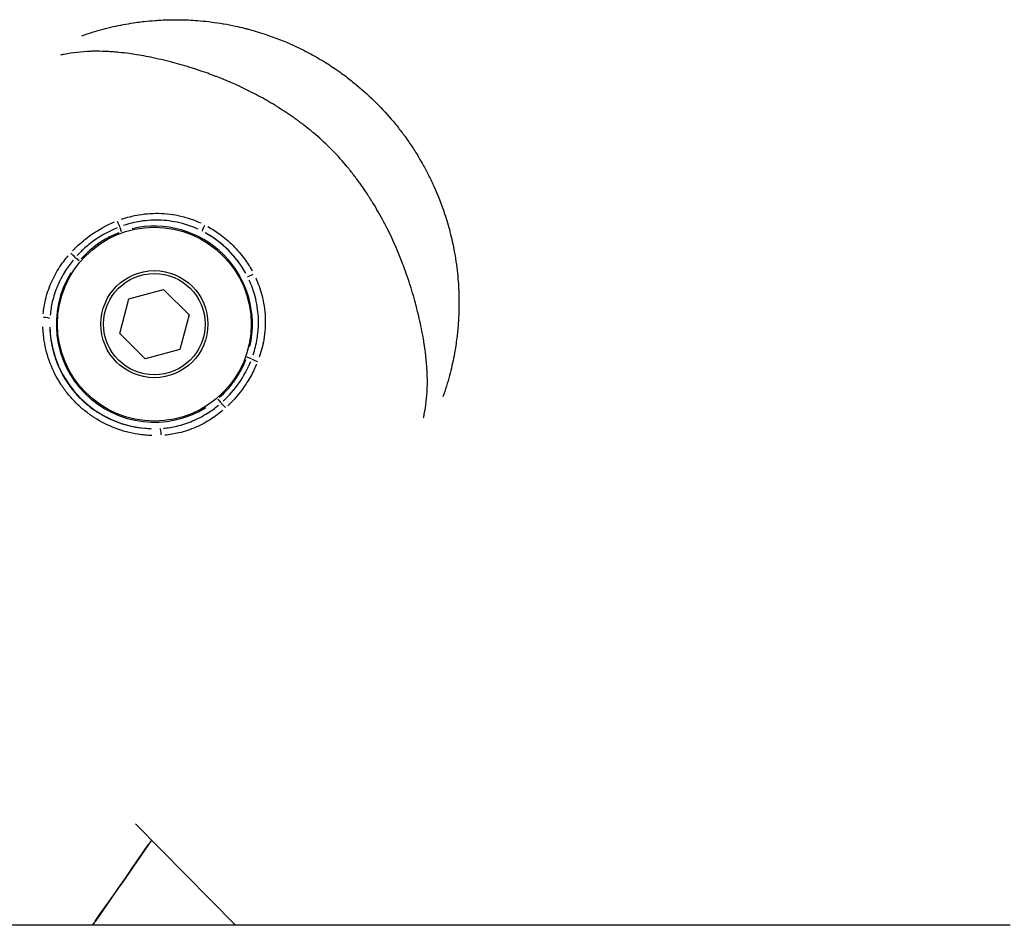
# Model space of a CAD drawing. Units: millimetres. Extents: x -537 to 16503, y 7 to 12967.
# Drawn here: x 4379 to 4455, y 1489 to 1558 of the extents above; entities that cross this region are included whole.
import ezdxf

# ---------------------------------------------------------------- set-up
doc = ezdxf.new("R2010")
doc.units = ezdxf.units.MM
doc.header["$MEASUREMENT"] = 0

msp = doc.modelspace()

# ---------------------------------------------------------------- linework, layer by layer
for p, q in [((4386.748, 1542.078), (4386.871, 1541.731)), ((4383.643, 1539.492), (4383.364, 1539.728)), ((4387.461, 1536.574), (4390.118, 1537.285)), ((4390.118, 1537.285), (4392.062, 1535.341)), ((4386.75, 1533.917), (4387.461, 1536.574)), ((4392.062, 1535.341), (4391.35, 1532.685)), ((4388.694, 1531.973), (4386.75, 1533.917)), ((4391.35, 1532.685), (4388.694, 1531.973)), ((4396.852, 1531.963), (4396.505, 1532.087)), ((4394.274, 1528.87), (4394.51, 1528.591)), ((4387.95, 1496.301), (4395.624, 1488.521)), ((4455.003, 1488.521), (4235.864, 1488.521))]:
    msp.add_line(p, q)
for radius in [7.43, 4.104, 3.891]:
    msp.add_circle((4389.406, 1534.629), radius)
for radius, start, end in [(7.517, 346.7651, 103.17344), (8.017, 28.92469, 61.02296), (7.517, 148.35671, 301.68857), (8.017, 181.70737, 268.31175)]:
    msp.add_arc((4389.406, 1534.629), radius, start, end)
for centre, major_axis, ratio, start_param, end_param in [((4386.606, 1542.474), (0.185, -0.465), 0.04993, 4.579864, 5.602233), ((4393.298, 1542.204), (-0.227, -0.445), 0.076293, 4.748631, 6.169253), ((4383.044, 1539.998), (0.37, -0.337), 0.050972, 0.690055, 1.722667), ((4396.985, 1538.514), (-0.446, -0.227), 0.076158, 0.113933, 1.534576), ((4380.902, 1535.09), (0.499, -0.029), 0.125638, 0.115451, 1.560222), ((4397.247, 1531.821), (0.464, -0.185), 0.04979, 3.822631, 4.845089), ((4394.78, 1528.272), (0.337, -0.37), 0.050799, 1.418901, 2.451525), ((4389.87, 1526.125), (-0.029, 0.499), 0.125689, 4.722817, 6.167727)]:
    msp.add_ellipse(centre, major_axis=major_axis, ratio=ratio, start_param=start_param, end_param=end_param)
for points, knots in [([(4383.841, 1556.753), (4384.378, 1556.942), (4384.92, 1557.109), (4385.473, 1557.255), (4385.732, 1557.324), (4385.992, 1557.388), (4386.255, 1557.447), (4386.761, 1557.561), (4387.277, 1557.659), (4387.806, 1557.739), (4387.994, 1557.767), (4388.183, 1557.793), (4388.374, 1557.816), (4388.454, 1557.826), (4388.535, 1557.836), (4388.616, 1557.845), (4388.891, 1557.876), (4389.17, 1557.902), (4389.45, 1557.922), (4389.604, 1557.934), (4389.758, 1557.943), (4389.913, 1557.951), (4390.326, 1557.973), (4390.742, 1557.983), (4391.16, 1557.98), (4391.267, 1557.98), (4391.375, 1557.978), (4391.482, 1557.976), (4391.958, 1557.967), (4392.437, 1557.941), (4392.919, 1557.899), (4393.504, 1557.849), (4394.093, 1557.773), (4394.686, 1557.673), (4394.697, 1557.671), (4394.709, 1557.669), (4394.72, 1557.667), (4395.025, 1557.614), (4395.33, 1557.555), (4395.632, 1557.49), (4395.856, 1557.441), (4396.079, 1557.389), (4396.301, 1557.334), (4396.38, 1557.314), (4396.46, 1557.294), (4396.539, 1557.273), (4396.992, 1557.154), (4397.442, 1557.021), (4397.888, 1556.873), (4398.633, 1556.625), (4399.367, 1556.337), (4400.091, 1556.005), (4400.384, 1555.87), (4400.677, 1555.728), (4400.967, 1555.579), (4401.251, 1555.433), (4401.532, 1555.281), (4401.809, 1555.123), (4402.021, 1555.001), (4402.231, 1554.877), (4402.439, 1554.749), (4402.779, 1554.539), (4403.113, 1554.32), (4403.44, 1554.092), (4403.573, 1554), (4403.705, 1553.906), (4403.835, 1553.811), (4403.964, 1553.717), (4404.093, 1553.621), (4404.22, 1553.524), (4404.476, 1553.329), (4404.728, 1553.128), (4404.975, 1552.92), (4405.467, 1552.509), (4405.943, 1552.074), (4406.402, 1551.614), (4406.405, 1551.611), (4406.409, 1551.608), (4406.412, 1551.604), (4406.874, 1551.141), (4407.312, 1550.661), (4407.727, 1550.163), (4407.934, 1549.914), (4408.135, 1549.661), (4408.331, 1549.404), (4408.422, 1549.284), (4408.512, 1549.162), (4408.601, 1549.04), (4408.702, 1548.901), (4408.802, 1548.761), (4408.9, 1548.619), (4409.084, 1548.354), (4409.262, 1548.084), (4409.434, 1547.81), (4409.47, 1547.752), (4409.506, 1547.694), (4409.542, 1547.635), (4409.676, 1547.418), (4409.806, 1547.197), (4409.932, 1546.975), (4410.085, 1546.705), (4410.231, 1546.434), (4410.371, 1546.161), (4410.523, 1545.863), (4410.668, 1545.564), (4410.806, 1545.262), (4411.13, 1544.55), (4411.414, 1543.825), (4411.658, 1543.087), (4411.809, 1542.631), (4411.944, 1542.17), (4412.065, 1541.705), (4412.083, 1541.635), (4412.101, 1541.564), (4412.118, 1541.494), (4412.176, 1541.261), (4412.23, 1541.027), (4412.28, 1540.793), (4412.344, 1540.49), (4412.402, 1540.187), (4412.453, 1539.885), (4412.555, 1539.285), (4412.63, 1538.686), (4412.68, 1538.091), (4412.72, 1537.619), (4412.744, 1537.148), (4412.753, 1536.68), (4412.756, 1536.564), (4412.757, 1536.448), (4412.757, 1536.332), (4412.758, 1536.042), (4412.753, 1535.754), (4412.743, 1535.467), (4412.738, 1535.346), (4412.733, 1535.225), (4412.727, 1535.105), (4412.718, 1534.941), (4412.707, 1534.777), (4412.695, 1534.615), (4412.668, 1534.262), (4412.633, 1533.914), (4412.59, 1533.571), (4412.565, 1533.374), (4412.538, 1533.179), (4412.509, 1532.985), (4412.429, 1532.461), (4412.331, 1531.949), (4412.217, 1531.446), (4412.158, 1531.19), (4412.096, 1530.936), (4412.029, 1530.685), (4411.883, 1530.134), (4411.716, 1529.593), (4411.528, 1529.058)], [0.00136422, 0.00136422, 0.00136422, 0.00136422, 0.00337038, 0.00337038, 0.00337038, 0.00430622, 0.00430622, 0.00430622, 0.00610246, 0.00610246, 0.00610246, 0.00674077, 0.00674077, 0.00674077, 0.00700972, 0.00700972, 0.00700972, 0.00792345, 0.00792345, 0.00792345, 0.00842596, 0.00842596, 0.00842596, 0.00976765, 0.00976765, 0.00976765, 0.01011115, 0.01011115, 0.01011115, 0.01163288, 0.01163288, 0.01163288, 0.01348153, 0.01348153, 0.01348153, 0.01351749, 0.01351749, 0.01351749, 0.01446609, 0.01446609, 0.01446609, 0.01516673, 0.01516673, 0.01516673, 0.01541762, 0.01541762, 0.01541762, 0.01685192, 0.01685192, 0.01685192, 0.01924874, 0.01924874, 0.01924874, 0.0202223, 0.0202223, 0.0202223, 0.0211756, 0.0211756, 0.0211756, 0.02190749, 0.02190749, 0.02190749, 0.02310697, 0.02310697, 0.02310697, 0.02359268, 0.02359268, 0.02359268, 0.02407357, 0.02407357, 0.02407357, 0.0250408, 0.0250408, 0.0250408, 0.02696307, 0.02696307, 0.02696307, 0.02697717, 0.02697717, 0.02697717, 0.02891374, 0.02891374, 0.02891374, 0.02988122, 0.02988122, 0.02988122, 0.03033345, 0.03033345, 0.03033345, 0.0308481, 0.0308481, 0.0308481, 0.03181453, 0.03181453, 0.03181453, 0.03201864, 0.03201864, 0.03201864, 0.0327805, 0.0327805, 0.0327805, 0.03370384, 0.03370384, 0.03370384, 0.03470731, 0.03470731, 0.03470731, 0.03707422, 0.03707422, 0.03707422, 0.03853761, 0.03853761, 0.03853761, 0.03875941, 0.03875941, 0.03875941, 0.0394896, 0.0394896, 0.0394896, 0.04043759, 0.04043759, 0.04043759, 0.04232111, 0.04232111, 0.04232111, 0.04381499, 0.04381499, 0.04381499, 0.04418628, 0.04418628, 0.04418628, 0.04511146, 0.04511146, 0.04511146, 0.04550018, 0.04550018, 0.04550018, 0.0460305, 0.0460305, 0.0460305, 0.04718537, 0.04718537, 0.04718537, 0.04784871, 0.04784871, 0.04784871, 0.0496407, 0.0496407, 0.0496407, 0.05055575, 0.05055575, 0.05055575, 0.05256025, 0.05256025, 0.05256025, 0.05256025]), ([(4410.036, 1527.437), (4410.058, 1527.53), (4410.078, 1527.624), (4410.097, 1527.717), (4410.227, 1528.361), (4410.302, 1529.015), (4410.326, 1529.702), (4410.332, 1529.871), (4410.335, 1530.042), (4410.335, 1530.215), (4410.334, 1530.507), (4410.325, 1530.806), (4410.309, 1531.11), (4410.3, 1531.263), (4410.29, 1531.417), (4410.277, 1531.572), (4410.249, 1531.925), (4410.21, 1532.285), (4410.16, 1532.652), (4410.144, 1532.769), (4410.128, 1532.886), (4410.11, 1533.005), (4410.087, 1533.158), (4410.062, 1533.313), (4410.035, 1533.469), (4409.989, 1533.744), (4409.936, 1534.022), (4409.879, 1534.301), (4409.866, 1534.367), (4409.852, 1534.433), (4409.838, 1534.499), (4409.735, 1534.988), (4409.619, 1535.483), (4409.488, 1535.985), (4409.483, 1536.002), (4409.479, 1536.019), (4409.474, 1536.036), (4409.338, 1536.555), (4409.186, 1537.08), (4409.018, 1537.611), (4409.012, 1537.632), (4409.005, 1537.652), (4408.998, 1537.673), (4408.909, 1537.953), (4408.815, 1538.233), (4408.716, 1538.515), (4408.635, 1538.748), (4408.549, 1538.982), (4408.461, 1539.215), (4408.444, 1539.261), (4408.427, 1539.307), (4408.409, 1539.353), (4408.016, 1540.378), (4407.563, 1541.392), (4407.041, 1542.384), (4407.012, 1542.438), (4406.984, 1542.491), (4406.956, 1542.544), (4406.707, 1543.009), (4406.444, 1543.468), (4406.164, 1543.923), (4406.139, 1543.963), (4406.114, 1544.004), (4406.089, 1544.044), (4405.938, 1544.287), (4405.782, 1544.529), (4405.622, 1544.767), (4405.476, 1544.985), (4405.328, 1545.201), (4405.175, 1545.414), (4405.162, 1545.431), (4405.15, 1545.449), (4405.137, 1545.467), (4404.972, 1545.696), (4404.803, 1545.923), (4404.63, 1546.146), (4404.457, 1546.369), (4404.281, 1546.588), (4404.1, 1546.805), (4404.093, 1546.813), (4404.087, 1546.821), (4404.08, 1546.828), (4403.711, 1547.269), (4403.325, 1547.695), (4402.913, 1548.107), (4402.897, 1548.123), (4402.881, 1548.139), (4402.865, 1548.155), (4402.461, 1548.556), (4402.042, 1548.937), (4401.612, 1549.298), (4401.586, 1549.319), (4401.561, 1549.34), (4401.536, 1549.362), (4401.344, 1549.52), (4401.152, 1549.675), (4400.956, 1549.828), (4400.734, 1550), (4400.509, 1550.169), (4400.281, 1550.333), (4400.228, 1550.371), (4400.175, 1550.41), (4400.122, 1550.447), (4399.713, 1550.738), (4399.296, 1551.015), (4398.871, 1551.281), (4398.792, 1551.33), (4398.714, 1551.379), (4398.634, 1551.427), (4398.218, 1551.681), (4397.793, 1551.925), (4397.367, 1552.154), (4397.275, 1552.203), (4397.182, 1552.252), (4397.09, 1552.301), (4396.133, 1552.801), (4395.161, 1553.235), (4394.181, 1553.612), (4394.095, 1553.645), (4394.01, 1553.678), (4393.924, 1553.71), (4393.733, 1553.782), (4393.541, 1553.851), (4393.35, 1553.919), (4393.069, 1554.018), (4392.786, 1554.113), (4392.505, 1554.203), (4392.443, 1554.223), (4392.382, 1554.242), (4392.32, 1554.262), (4391.81, 1554.422), (4391.306, 1554.567), (4390.809, 1554.698), (4390.787, 1554.704), (4390.765, 1554.71), (4390.743, 1554.716), (4390.195, 1554.86), (4389.656, 1554.986), (4389.125, 1555.095), (4388.653, 1555.192), (4388.187, 1555.275), (4387.729, 1555.342), (4387.647, 1555.354), (4387.565, 1555.366), (4387.483, 1555.377), (4387.216, 1555.413), (4386.95, 1555.445), (4386.69, 1555.47), (4386.56, 1555.483), (4386.431, 1555.494), (4386.303, 1555.504), (4386.177, 1555.514), (4386.052, 1555.523), (4385.928, 1555.53), (4385.6, 1555.548), (4385.279, 1555.559), (4384.965, 1555.559), (4384.811, 1555.559), (4384.658, 1555.557), (4384.506, 1555.552), (4383.81, 1555.529), (4383.146, 1555.452), (4382.49, 1555.319), (4382.397, 1555.3), (4382.304, 1555.28), (4382.211, 1555.259)], [0.00320327, 0.00320327, 0.00320327, 0.00320327, 0.00362726, 0.00362726, 0.00362726, 0.00653811, 0.00653811, 0.00653811, 0.00725452, 0.00725452, 0.00725452, 0.00846215, 0.00846215, 0.00846215, 0.00906815, 0.00906815, 0.00906815, 0.01044428, 0.01044428, 0.01044428, 0.01088178, 0.01088178, 0.01088178, 0.01145086, 0.01145086, 0.01145086, 0.0124589, 0.0124589, 0.0124589, 0.01269541, 0.01269541, 0.01269541, 0.01444982, 0.01444982, 0.01444982, 0.01450904, 0.01450904, 0.01450904, 0.01632267, 0.01632267, 0.01632267, 0.01639354, 0.01639354, 0.01639354, 0.01734819, 0.01734819, 0.01734819, 0.01813631, 0.01813631, 0.01813631, 0.01829185, 0.01829185, 0.01829185, 0.02176357, 0.02176357, 0.02176357, 0.02195001, 0.02195001, 0.02195001, 0.0235772, 0.0235772, 0.0235772, 0.02372132, 0.02372132, 0.02372132, 0.02459328, 0.02459328, 0.02459328, 0.02539083, 0.02539083, 0.02539083, 0.02545719, 0.02545719, 0.02545719, 0.02631549, 0.02631549, 0.02631549, 0.02717378, 0.02717378, 0.02717378, 0.02720446, 0.02720446, 0.02720446, 0.0289507, 0.0289507, 0.0289507, 0.02901809, 0.02901809, 0.02901809, 0.03073103, 0.03073103, 0.03073103, 0.03083172, 0.03083172, 0.03083172, 0.03158867, 0.03158867, 0.03158867, 0.03244554, 0.03244554, 0.03244554, 0.03264535, 0.03264535, 0.03264535, 0.03417604, 0.03417604, 0.03417604, 0.03445898, 0.03445898, 0.03445898, 0.03594942, 0.03594942, 0.03594942, 0.03627261, 0.03627261, 0.03627261, 0.03960847, 0.03960847, 0.03960847, 0.03989987, 0.03989987, 0.03989987, 0.04054956, 0.04054956, 0.04054956, 0.04150306, 0.04150306, 0.04150306, 0.0417135, 0.0417135, 0.0417135, 0.0434497, 0.0434497, 0.0434497, 0.04352713, 0.04352713, 0.04352713, 0.04544588, 0.04544588, 0.04544588, 0.04715439, 0.04715439, 0.04715439, 0.04746092, 0.04746092, 0.04746092, 0.04846539, 0.04846539, 0.04846539, 0.04896802, 0.04896802, 0.04896802, 0.04946431, 0.04946431, 0.04946431, 0.05078166, 0.05078166, 0.05078166, 0.05143045, 0.05143045, 0.05143045, 0.05440892, 0.05440892, 0.05440892, 0.05483071, 0.05483071, 0.05483071, 0.05483071]), ([(4386.877, 1542.673), (4387.316, 1542.825), (4387.764, 1542.941), (4388.508, 1543.067), (4388.798, 1543.101), (4389.374, 1543.137), (4389.661, 1543.139), (4390.234, 1543.113), (4390.521, 1543.085), (4391.092, 1542.997), (4391.378, 1542.937), (4392.105, 1542.744), (4392.539, 1542.587), (4392.96, 1542.393)], [0.000348082, 0.000348082, 0.000348082, 0.000348082, 0.001740412, 0.001740412, 0.002610618, 0.002610618, 0.003480825, 0.003480825, 0.004351031, 0.004351031, 0.005221237, 0.005221237, 0.006613567, 0.006613567, 0.006613567, 0.006613567]), ([(4383.133, 1540.247), (4383.334, 1540.459), (4383.544, 1540.661), (4383.763, 1540.853), (4384.036, 1541.093), (4384.324, 1541.319), (4384.625, 1541.526), (4385.166, 1541.901), (4385.739, 1542.216), (4386.346, 1542.47)], [0.00021851, 0.00021851, 0.00021851, 0.00021851, 0.001092552, 0.001092552, 0.001092552, 0.00218379, 0.00218379, 0.00218379, 0.004151698, 0.004151698, 0.004151698, 0.004151698]), ([(4386.548, 1542.015), (4385.967, 1541.778), (4385.414, 1541.479), (4384.905, 1541.126), (4384.762, 1541.026), (4384.621, 1540.921), (4384.484, 1540.813), (4384.349, 1540.706), (4384.217, 1540.594), (4384.088, 1540.479), (4383.881, 1540.295), (4383.682, 1540.099), (4383.493, 1539.893)], [0.000209523, 0.000209523, 0.000209523, 0.000209523, 0.002087406, 0.002087406, 0.002087406, 0.002619043, 0.002619043, 0.002619043, 0.003142851, 0.003142851, 0.003142851, 0.003980945, 0.003980945, 0.003980945, 0.003980945]), ([(4392.775, 1541.903), (4392.38, 1542.085), (4391.972, 1542.232), (4391.289, 1542.416), (4391.021, 1542.473), (4390.484, 1542.558), (4390.215, 1542.586), (4389.676, 1542.614), (4389.406, 1542.614), (4388.865, 1542.585), (4388.593, 1542.556), (4387.892, 1542.444), (4387.467, 1542.339), (4387.052, 1542.201)], [0.000325599, 0.000325599, 0.000325599, 0.000325599, 0.001627994, 0.001627994, 0.002441991, 0.002441991, 0.003255989, 0.003255989, 0.004069986, 0.004069986, 0.004883983, 0.004883983, 0.006186378, 0.006186378, 0.006186378, 0.006186378]), ([(4393.513, 1542.113), (4393.828, 1541.939), (4394.129, 1541.746), (4394.778, 1541.272), (4395.119, 1540.981), (4395.759, 1540.34), (4396.053, 1539.997), (4396.527, 1539.347), (4396.72, 1539.044), (4396.894, 1538.729)], [0.000268388, 0.000268388, 0.000268388, 0.000268388, 0.001341941, 0.001341941, 0.002683881, 0.002683881, 0.004025822, 0.004025822, 0.005099374, 0.005099374, 0.005099374, 0.005099374]), ([(4386.692, 1541.64), (4386.445, 1541.544), (4386.202, 1541.436), (4385.968, 1541.316), (4385.675, 1541.167), (4385.394, 1540.999), (4385.124, 1540.812), (4384.854, 1540.625), (4384.595, 1540.418), (4384.35, 1540.195), (4384.154, 1540.015), (4383.968, 1539.826), (4383.792, 1539.628)], [0.000199322, 0.000199322, 0.000199322, 0.000199322, 0.000996609, 0.000996609, 0.000996609, 0.001993217, 0.001993217, 0.001993217, 0.002989826, 0.002989826, 0.002989826, 0.003787113, 0.003787113, 0.003787113, 0.003787113]), ([(4396.423, 1538.508), (4396.262, 1538.801), (4396.084, 1539.081), (4395.89, 1539.349), (4395.646, 1539.685), (4395.376, 1540.003), (4395.079, 1540.3), (4394.782, 1540.597), (4394.466, 1540.866), (4394.131, 1541.109), (4393.863, 1541.304), (4393.583, 1541.482), (4393.291, 1541.642)], [0.000249207, 0.000249207, 0.000249207, 0.000249207, 0.001246037, 0.001246037, 0.001246037, 0.002492012, 0.002492012, 0.002492012, 0.003737948, 0.003737948, 0.003737948, 0.004734941, 0.004734941, 0.004734941, 0.004734941]), ([(4380.89, 1535.429), (4380.922, 1535.792), (4380.98, 1536.151), (4381.169, 1536.948), (4381.315, 1537.386), (4381.677, 1538.218), (4381.893, 1538.616), (4382.342, 1539.303), (4382.563, 1539.598), (4382.802, 1539.878)], [0.000274756, 0.000274756, 0.000274756, 0.000274756, 0.00137378, 0.00137378, 0.002747561, 0.002747561, 0.004121341, 0.004121341, 0.005220365, 0.005220365, 0.005220365, 0.005220365]), ([(4383.184, 1539.54), (4382.964, 1539.272), (4382.76, 1538.991), (4382.348, 1538.338), (4382.15, 1537.96), (4381.817, 1537.171), (4381.682, 1536.757), (4381.506, 1536.004), (4381.451, 1535.665), (4381.42, 1535.322)], [0.000259727, 0.000259727, 0.000259727, 0.000259727, 0.001298637, 0.001298637, 0.002597274, 0.002597274, 0.003895911, 0.003895911, 0.004934821, 0.004934821, 0.004934821, 0.004934821]), ([(4396.975, 1532.266), (4397.114, 1532.68), (4397.218, 1533.101), (4397.287, 1533.53), (4397.288, 1533.534), (4397.288, 1533.537), (4397.289, 1533.541), (4397.331, 1533.806), (4397.36, 1534.075), (4397.375, 1534.343), (4397.376, 1534.347), (4397.376, 1534.352), (4397.376, 1534.356), (4397.39, 1534.623), (4397.391, 1534.889), (4397.378, 1535.155), (4397.378, 1535.159), (4397.377, 1535.163), (4397.377, 1535.167), (4397.363, 1535.432), (4397.336, 1535.697), (4397.295, 1535.961), (4397.294, 1535.964), (4397.294, 1535.968), (4397.293, 1535.972), (4397.252, 1536.236), (4397.196, 1536.5), (4397.126, 1536.76), (4397.014, 1537.182), (4396.865, 1537.594), (4396.683, 1537.991)], [0.000325664, 0.000325664, 0.000325664, 0.000325664, 0.00162832, 0.00162832, 0.00162832, 0.001638701, 0.001638701, 0.001638701, 0.002442479, 0.002442479, 0.002442479, 0.002454978, 0.002454978, 0.002454978, 0.003256639, 0.003256639, 0.003256639, 0.003269271, 0.003269271, 0.003269271, 0.004070799, 0.004070799, 0.004070799, 0.004082317, 0.004082317, 0.004082317, 0.004884959, 0.004884959, 0.004884959, 0.006187615, 0.006187615, 0.006187615, 0.006187615]), ([(4397.173, 1538.176), (4397.367, 1537.755), (4397.524, 1537.319), (4397.717, 1536.591), (4397.776, 1536.305), (4397.863, 1535.735), (4397.891, 1535.449), (4397.916, 1534.875), (4397.914, 1534.587), (4397.877, 1534.01), (4397.843, 1533.72), (4397.715, 1532.977), (4397.599, 1532.53), (4397.447, 1532.091)], [0.000348005, 0.000348005, 0.000348005, 0.000348005, 0.001740023, 0.001740023, 0.002610035, 0.002610035, 0.003480047, 0.003480047, 0.004350058, 0.004350058, 0.00522007, 0.00522007, 0.006612088, 0.006612088, 0.006612088, 0.006612088]), ([(4389.211, 1526.086), (4388.853, 1526.097), (4388.498, 1526.13), (4388.145, 1526.185), (4387.851, 1526.231), (4387.558, 1526.292), (4387.267, 1526.369), (4387.263, 1526.37), (4387.259, 1526.371), (4387.255, 1526.372), (4386.969, 1526.448), (4386.685, 1526.539), (4386.41, 1526.644), (4386.404, 1526.646), (4386.399, 1526.648), (4386.393, 1526.65), (4385.84, 1526.862), (4385.313, 1527.128), (4384.813, 1527.451), (4384.805, 1527.456), (4384.798, 1527.461), (4384.79, 1527.466), (4384.542, 1527.627), (4384.3, 1527.804), (4384.071, 1527.99), (4384.066, 1527.994), (4384.061, 1527.998), (4384.055, 1528.002), (4383.821, 1528.193), (4383.598, 1528.395), (4383.386, 1528.607), (4383.173, 1528.82), (4382.972, 1529.043), (4382.781, 1529.276), (4382.777, 1529.282), (4382.773, 1529.287), (4382.768, 1529.292), (4382.583, 1529.521), (4382.407, 1529.762), (4382.245, 1530.01), (4382.24, 1530.018), (4382.235, 1530.026), (4382.23, 1530.034), (4381.906, 1530.535), (4381.639, 1531.063), (4381.426, 1531.618), (4381.424, 1531.624), (4381.422, 1531.63), (4381.42, 1531.635), (4381.315, 1531.912), (4381.224, 1532.197), (4381.148, 1532.482), (4381.147, 1532.486), (4381.146, 1532.49), (4381.145, 1532.494), (4381.069, 1532.781), (4381.009, 1533.07), (4380.963, 1533.361), (4380.908, 1533.715), (4380.874, 1534.072), (4380.863, 1534.432)], [0.00072358, 0.00072358, 0.00072358, 0.00072358, 0.00180175, 0.00180175, 0.00180175, 0.00270131, 0.00270131, 0.00270131, 0.00271342, 0.00271342, 0.00271342, 0.00360019, 0.00360019, 0.00360019, 0.00361789, 0.00361789, 0.00361789, 0.00540002, 0.00540002, 0.00540002, 0.00542684, 0.00542684, 0.00542684, 0.00631172, 0.00631172, 0.00631172, 0.00633131, 0.00633131, 0.00633131, 0.00723579, 0.00723579, 0.00723579, 0.00814026, 0.00814026, 0.00814026, 0.00816074, 0.00816074, 0.00816074, 0.00904473, 0.00904473, 0.00904473, 0.00907234, 0.00907234, 0.00907234, 0.01085368, 0.01085368, 0.01085368, 0.01087191, 0.01087191, 0.01087191, 0.01175815, 0.01175815, 0.01175815, 0.01177062, 0.01177062, 0.01177062, 0.01266263, 0.01266263, 0.01266263, 0.01374799, 0.01374799, 0.01374799, 0.01374799]), ([(4381.389, 1534.389), (4381.398, 1534.053), (4381.428, 1533.72), (4381.478, 1533.389), (4381.52, 1533.114), (4381.576, 1532.84), (4381.647, 1532.568), (4381.718, 1532.296), (4381.804, 1532.025), (4381.904, 1531.761), (4382.103, 1531.234), (4382.355, 1530.732), (4382.661, 1530.257), (4382.814, 1530.019), (4382.981, 1529.787), (4383.157, 1529.568), (4383.334, 1529.349), (4383.521, 1529.14), (4383.72, 1528.942), (4383.918, 1528.744), (4384.127, 1528.556), (4384.346, 1528.379), (4384.566, 1528.202), (4384.798, 1528.035), (4385.035, 1527.883), (4385.51, 1527.578), (4386.01, 1527.326), (4386.535, 1527.128), (4386.798, 1527.029), (4387.068, 1526.942), (4387.341, 1526.871), (4387.614, 1526.799), (4387.889, 1526.743), (4388.166, 1526.701), (4388.497, 1526.651), (4388.831, 1526.621), (4389.168, 1526.613)], [0.00067399, 0.00067399, 0.00067399, 0.00067399, 0.00168497, 0.00168497, 0.00168497, 0.00252745, 0.00252745, 0.00252745, 0.00336994, 0.00336994, 0.00336994, 0.00505491, 0.00505491, 0.00505491, 0.00589739, 0.00589739, 0.00589739, 0.00673988, 0.00673988, 0.00673988, 0.0075823, 0.0075823, 0.0075823, 0.00842459, 0.00842459, 0.00842459, 0.01010951, 0.01010951, 0.01010951, 0.01095204, 0.01095204, 0.01095204, 0.01179459, 0.01179459, 0.01179459, 0.01280577, 0.01280577, 0.01280577, 0.01280577]), ([(4394.409, 1529.018), (4394.606, 1529.194), (4394.794, 1529.379), (4394.971, 1529.573), (4395.194, 1529.817), (4395.399, 1530.074), (4395.585, 1530.343), (4395.772, 1530.611), (4395.94, 1530.892), (4396.09, 1531.185), (4396.21, 1531.419), (4396.318, 1531.662), (4396.414, 1531.909)], [0.000198418, 0.000198418, 0.000198418, 0.000198418, 0.000988875, 0.000988875, 0.000988875, 0.001982476, 0.001982476, 0.001982476, 0.002976269, 0.002976269, 0.002976269, 0.003769941, 0.003769941, 0.003769941, 0.003769941]), ([(4394.675, 1528.72), (4395.134, 1529.144), (4395.547, 1529.618), (4395.899, 1530.123), (4396.254, 1530.634), (4396.551, 1531.181), (4396.789, 1531.763)], [0.000209295, 0.000209295, 0.000209295, 0.000209295, 0.002083224, 0.002083224, 0.002083224, 0.003976601, 0.003976601, 0.003976601, 0.003976601]), ([(4397.244, 1531.561), (4397.18, 1531.409), (4397.112, 1531.259), (4397.041, 1531.111), (4396.986, 1530.998), (4396.929, 1530.886), (4396.87, 1530.775), (4396.776, 1530.599), (4396.677, 1530.427), (4396.572, 1530.257), (4396.485, 1530.117), (4396.395, 1529.979), (4396.301, 1529.844), (4395.927, 1529.305), (4395.503, 1528.811), (4395.028, 1528.36)], [0.000217703, 0.000217703, 0.000217703, 0.000217703, 0.000710835, 0.000710835, 0.000710835, 0.001088517, 0.001088517, 0.001088517, 0.001684983, 0.001684983, 0.001684983, 0.002177033, 0.002177033, 0.002177033, 0.004136363, 0.004136363, 0.004136363, 0.004136363]), ([(4390.102, 1526.643), (4390.447, 1526.675), (4390.789, 1526.731), (4391.541, 1526.907), (4391.947, 1527.04), (4392.736, 1527.373), (4393.122, 1527.575), (4393.777, 1527.989), (4394.055, 1528.192), (4394.322, 1528.412)], [0.000259931, 0.000259931, 0.000259931, 0.000259931, 0.001299655, 0.001299655, 0.002599311, 0.002599311, 0.003898966, 0.003898966, 0.00493869, 0.00493869, 0.00493869, 0.00493869]), ([(4394.661, 1528.029), (4394.381, 1527.791), (4394.088, 1527.571), (4393.4, 1527.12), (4392.993, 1526.9), (4392.161, 1526.538), (4391.732, 1526.394), (4390.937, 1526.205), (4390.574, 1526.146), (4390.209, 1526.114)], [0.000275108, 0.000275108, 0.000275108, 0.000275108, 0.00137554, 0.00137554, 0.00275108, 0.00275108, 0.004126619, 0.004126619, 0.005227051, 0.005227051, 0.005227051, 0.005227051])]:
    msp.add_open_spline(points, degree=3, knots=knots)
for points in [[(4389.188, 1495.046), (4387.684, 1492.864), (4386.174, 1490.687), (4384.648, 1488.521)], [(4389.188, 1495.046), (4387.684, 1492.864), (4386.175, 1490.687), (4384.649, 1488.521)], [(4384.877, 1488.846), (4386.249, 1490.796), (4387.608, 1492.756), (4388.962, 1494.719)]]:
    msp.add_open_spline(points, degree=3)

doc.saveas('drawing.dxf')
